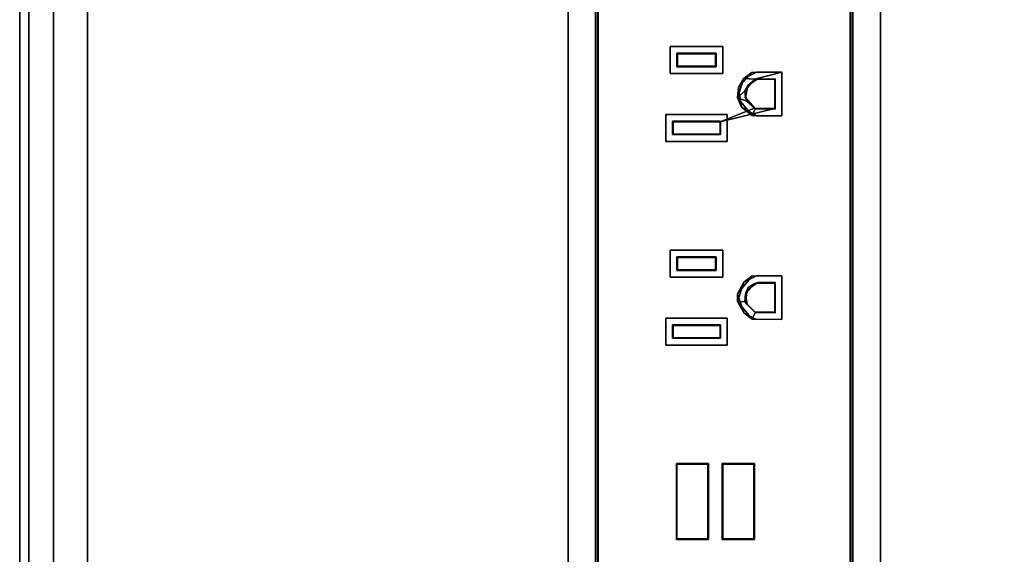
# Model space of a CAD drawing. Extents: x -168 to 183, y -35 to 174.
# Drawn here: x -118 to -111, y 25 to 29 of the extents above; entities that cross this region are included whole.
import ezdxf

# ---------------------------------------------------------------- set-up
doc = ezdxf.new("R2010")
doc.units = 0
doc.header["$LTSCALE"] = 96
doc.header["$MEASUREMENT"] = 0
for name, color, linetype in [('AFUCH-3-ELPL-FXSL', 7, 'Continuous'), ('AFUCH-3-RVBK-FXOB', 7, 'Continuous'), ('AFUCH-3-STLT', 7, 'Continuous'), ('AFUCH-3-TPLM-TV', 7, 'Continuous'), ('AFUCH-P', 7, 'Continuous'), ('MAIN_FURN', 7, 'Continuous')]:
    doc.layers.add(name, color=color, linetype=linetype)

# ---------------------------------------------------------------- blocks, each defined once
blk = doc.blocks.new('3000OA1229TMGGE3')
at = {"layer": 'AFUCH-3-ELPL-FXSL', "color": 47, "linetype": 'Continuous'}
for points, invisible_edges in [([(3.244, -4.2398, 17.6047), (2.679, -4.0375, 17.6047), (9.322, -4.0375, 17.6047)], 13), ([(2.679, -4.0375, 17.6047), (9.322, -4.0375, 17.5001), (9.322, -4.0375, 17.6047)], 1), ([(2.679, -4.0375, 17.6047), (2.679, -4.0375, 17.5001), (9.322, -4.0375, 17.5001)], 12), ([(8.757, -4.2398, 17.5001), (2.679, -4.0375, 17.5001), (3.244, -4.2398, 17.5001)], 3), ([(8.757, -4.2398, 17.5001), (9.322, -4.0375, 17.5001), (2.679, -4.0375, 17.5001)], 13), ([(3.244, -4.2398, 17.6047), (9.322, -4.0375, 17.6047), (8.757, -4.2398, 17.6047)], 3), ([(8.757, -4.2398, 17.5001), (3.244, -4.2398, 17.6047), (8.757, -4.2398, 17.6047)], 1), ([(8.757, -4.2398, 17.5001), (3.244, -4.2398, 17.5001), (3.244, -4.2398, 17.6047)], 12), ([(3.2531, -4.2553, 17.5222), (4.2265, -4.8396, 17.5222), (4.7765, -4.8396, 17.5222), (5.6636, -4.2553, 17.5222)], 5), ([(4.2265, -4.8396, 17.5222), (3.2531, -4.2553, 17.5222), (3.2531, -6.12, 17.5222), (4.2265, -5.0676, 17.5222)], 5), ([(5.6636, -4.2553, 17.5222), (5.217, -4.2596, 17.6047), (3.2574, -4.2596, 17.6047), (3.2531, -4.2553, 17.5222)], 1), ([(4.2222, -4.8353, 17.6047), (3.2574, -5.2051, 17.6047), (3.2574, -4.2596, 17.6047), (5.217, -4.2596, 17.6047)], 9), ([(3.2698, -4.2541, 15.0533), (8.7479, -4.2553, 17.5222), (3.2698, -4.2541, 17.5222)], 1), ([(3.2698, -4.2541, 15.0533), (8.756, -4.2541, 15.0533), (8.7479, -4.2553, 17.5222)], 12), ([(3.2698, -6.134, 17.5222), (3.2698, -4.2541, 17.5222), (8.7479, -4.2553, 17.5222)], 12), ([(3.2698, -4.2541, 15.0533), (8.756, -6.134, 15.0533), (8.756, -4.2541, 15.0533)], 1), ([(3.2698, -4.2541, 15.0533), (3.2698, -6.134, 15.0533), (8.756, -6.134, 15.0533)], 12), ([(3.2698, -6.134, 17.5222), (8.7479, -4.2553, 17.5222), (8.756, -6.134, 17.5222)], 1), ([(4.7808, -4.8353, 17.6047), (4.2222, -4.8353, 17.6047), (5.217, -4.2596, 17.6047)], 14), ([(5.7069, -4.8105, 17.5222), (5.6636, -4.2553, 17.5222), (4.7765, -4.8396, 17.5222), (4.7765, -5.0676, 17.5222)], 11), ([(5.6531, -5.2105, 17.6047), (4.7808, -5.0719, 17.6047), (5.217, -4.2596, 17.6047), (5.6531, -4.7567, 17.6047)], 7), ([(4.7808, -5.0719, 17.6047), (4.7808, -4.8353, 17.6047), (5.217, -4.2596, 17.6047)], 14), ([(5.6636, -4.2553, 17.5222), (8.7479, -4.2553, 17.5222), (6.1302, -4.2596, 17.6047), (5.217, -4.2596, 17.6047)], 10), ([(5.6531, -4.7567, 17.6047), (5.217, -4.2596, 17.6047), (6.1302, -4.2596, 17.6047), (5.8519, -4.7567, 17.6047)], 5), ([(7.2069, -4.8105, 17.5222), (5.6636, -4.2553, 17.5222), (5.7069, -4.8105, 17.5222), (5.7981, -4.8105, 17.5222)], 11), ([(8.7479, -4.2553, 17.5222), (5.6636, -4.2553, 17.5222), (7.2069, -4.8105, 17.5222), (7.2981, -4.8105, 17.5222)], 10), ([(5.8519, -4.7567, 17.6047), (6.1302, -4.2596, 17.6047), (6.1531, -5.178, 17.6047), (5.8519, -5.2105, 17.6047)], 7), ([(8.7479, -4.2553, 17.5222), (8.7436, -4.2596, 17.6047), (6.1302, -4.2596, 17.6047)], 12), ([(6.3519, -4.7892, 17.6047), (6.1531, -4.7892, 17.6047), (6.1302, -4.2596, 17.6047), (7.1531, -4.7567, 17.6047)], 14), ([(7.1531, -4.7567, 17.6047), (6.1302, -4.2596, 17.6047), (8.7436, -4.2596, 17.6047), (7.3519, -4.7567, 17.6047)], 5), ([(6.1302, -4.2596, 17.6047), (6.1531, -4.7892, 17.6047), (6.1531, -5.178, 17.6047)], 13), ([(7.7981, -4.843, 17.5222), (8.7479, -4.2553, 17.5222), (7.2981, -4.8105, 17.5222), (7.7069, -4.843, 17.5222)], 7), ([(7.3519, -4.7567, 17.6047), (8.7436, -4.2596, 17.6047), (7.8519, -4.7892, 17.6047), (7.6531, -4.7892, 17.6047)], 11), ([(7.7981, -5.1243, 17.5222), (8.7479, -6.12, 17.5222), (8.7479, -4.2553, 17.5222), (7.7981, -4.843, 17.5222)], 5), ([(7.8519, -5.178, 17.6047), (7.8519, -4.7892, 17.6047), (8.7436, -4.2596, 17.6047), (8.7436, -5.3669, 17.6047)], 10), ([(5.7031, -5.1606, 17.6547), (5.6531, -5.2105, 17.6547), (5.6531, -4.7567, 17.6547), (5.7031, -4.8067, 17.6547)], 5), ([(5.7031, -4.8067, 17.6547), (5.6531, -4.7567, 17.6547), (5.8519, -4.7567, 17.6547), (5.8019, -4.8067, 17.6547)], 5), ([(5.8019, -4.8067, 17.6547), (5.8519, -4.7567, 17.6547), (5.8519, -5.2105, 17.6547), (5.8019, -5.1606, 17.6547)], 5), ([(6.3519, -4.7892, 17.6047), (7.1531, -4.7567, 17.6047), (7.1531, -5.2105, 17.6047), (6.3519, -5.178, 17.6047)], 5), ([(7.2031, -5.1606, 17.6547), (7.1531, -5.2105, 17.6547), (7.1531, -4.7567, 17.6547), (7.2031, -4.8067, 17.6547)], 5), ([(7.2031, -4.8067, 17.6547), (7.1531, -4.7567, 17.6547), (7.3519, -4.7567, 17.6547), (7.3019, -4.8067, 17.6547)], 5), ([(7.3019, -4.8067, 17.6547), (7.3519, -4.7567, 17.6547), (7.3519, -5.2105, 17.6547), (7.3019, -5.1606, 17.6547)], 5), ([(7.6531, -4.7892, 17.6047), (7.6531, -5.178, 17.6047), (7.3519, -5.2105, 17.6047), (7.3519, -4.7567, 17.6047)], 10), ([(4.2222, -5.0719, 17.6047), (3.2574, -5.2051, 17.6047), (4.2222, -4.8353, 17.6047)], 3), ([(4.7765, -5.0676, 17.5222), (4.7765, -5.1776, 17.5222), (5.7069, -5.1568, 17.5222), (5.7069, -4.8105, 17.5222)], 11), ([(6.2069, -4.843, 17.5222), (5.7981, -4.8105, 17.5222), (5.7981, -5.1568, 17.5222), (6.2069, -5.1243, 17.5222)], 5), ([(6.2981, -4.843, 17.5222), (7.2069, -4.8105, 17.5222), (5.7981, -4.8105, 17.5222), (6.2069, -4.843, 17.5222)], 7), ([(6.2031, -4.8392, 17.6547), (6.1531, -4.7892, 17.6547), (6.3519, -4.7892, 17.6547), (6.3019, -4.8392, 17.6547)], 5), ([(6.2031, -5.1281, 17.6547), (6.1531, -5.178, 17.6547), (6.1531, -4.7892, 17.6547), (6.2031, -4.8392, 17.6547)], 5), ([(7.2069, -4.8105, 17.5222), (6.2981, -5.1243, 17.5222), (6.604, -6.12, 17.5222), (7.2069, -5.1568, 17.5222)], 7), ([(6.2981, -5.1243, 17.5222), (7.2069, -4.8105, 17.5222), (6.2981, -4.843, 17.5222)], 3), ([(6.3019, -4.8392, 17.6547), (6.3519, -4.7892, 17.6547), (6.3519, -5.178, 17.6547), (6.3019, -5.1281, 17.6547)], 5), ([(7.7069, -5.1243, 17.5222), (7.7069, -4.843, 17.5222), (7.2981, -4.8105, 17.5222), (7.2981, -5.1568, 17.5222)], 10), ([(7.7031, -4.8392, 17.6547), (7.6531, -4.7892, 17.6547), (7.8519, -4.7892, 17.6547), (7.8019, -4.8392, 17.6547)], 5), ([(7.7031, -5.1281, 17.6547), (7.6531, -5.178, 17.6547), (7.6531, -4.7892, 17.6547), (7.7031, -4.8392, 17.6547)], 5), ([(7.8019, -4.8392, 17.6547), (7.8519, -4.7892, 17.6547), (7.8519, -5.178, 17.6547), (7.8019, -5.1281, 17.6547)], 5), ([(4.2265, -5.1776, 17.5222), (4.2265, -5.0676, 17.5222), (3.2531, -6.12, 17.5222), (4.2265, -5.4056, 17.5222)], 7), ([(4.7808, -5.0719, 17.6047), (4.2222, -5.1733, 17.6047), (3.2574, -5.2051, 17.6047), (4.2222, -5.0719, 17.6047)], 7), ([(4.7808, -5.1733, 17.6047), (4.2222, -5.1733, 17.6047), (4.7808, -5.0719, 17.6047)], 14), ([(4.7765, -5.1776, 17.5222), (4.7765, -5.0676, 17.5222), (4.2265, -5.0676, 17.5222), (4.2265, -5.1776, 17.5222)], 5), ([(5.6531, -5.2105, 17.6047), (4.7808, -5.1733, 17.6047), (4.7808, -5.0719, 17.6047)], 15), ([(5.7981, -5.1568, 17.5222), (5.9667, -5.348, 17.5222), (6.0576, -5.3548, 17.5222), (6.2069, -5.1243, 17.5222)], 13), ([(6.0576, -5.3548, 17.5222), (6.1094, -5.4269, 17.5221), (6.2069, -5.1243, 17.5222)], 14), ([(6.1094, -5.4269, 17.5221), (6.1101, -5.5593, 17.5222), (6.2069, -5.1243, 17.5222)], 14), ([(6.2069, -5.1243, 17.5222), (6.1101, -5.5593, 17.5222), (6.604, -6.12, 17.5222), (6.2981, -5.1243, 17.5222)], 7), ([(6.3019, -5.1281, 17.6547), (6.3519, -5.178, 17.6547), (6.1531, -5.178, 17.6547), (6.2031, -5.1281, 17.6547)], 5), ([(7.7069, -5.1243, 17.5222), (7.2981, -5.1568, 17.5222), (7.4795, -5.3426, 17.5222), (7.5674, -5.3633, 17.5222)], 11), ([(7.7069, -5.1243, 17.5222), (7.5674, -5.3633, 17.5222), (7.6094, -5.4269, 17.5221)], 13), ([(7.6101, -5.5593, 17.5222), (7.7069, -5.1243, 17.5222), (7.6094, -5.4269, 17.5221)], 3), ([(7.7069, -5.1243, 17.5222), (7.6101, -5.5593, 17.5222), (8.7479, -6.12, 17.5222), (7.7981, -5.1243, 17.5222)], 7), ([(7.8019, -5.1281, 17.6547), (7.8519, -5.178, 17.6547), (7.6531, -5.178, 17.6547), (7.7031, -5.1281, 17.6547)], 5), ([(3.2574, -5.2051, 17.6047), (4.2222, -5.1733, 17.6047), (4.2222, -5.4099, 17.6047)], 13), ([(3.2574, -5.2051, 17.6047), (4.2222, -5.4099, 17.6047), (6.3432, -6.1156, 17.6047), (3.2574, -6.1156, 17.6047)], 3), ([(4.7765, -5.1776, 17.5222), (5.5441, -6.12, 17.5222), (5.7981, -5.1568, 17.5222), (5.7069, -5.1568, 17.5222)], 11), ([(4.7765, -5.4056, 17.5222), (5.5441, -6.12, 17.5222), (4.7765, -5.1776, 17.5222)], 3), ([(5.8433, -5.4202, 17.6047), (5.8411, -5.613, 17.6047), (4.7808, -5.1733, 17.6047), (5.6531, -5.2105, 17.6047)], 14), ([(5.8411, -5.613, 17.6047), (4.7808, -5.4099, 17.6047), (4.7808, -5.1733, 17.6047)], 13), ([(5.7981, -5.1568, 17.5222), (5.5441, -6.12, 17.5222), (5.8949, -5.5593, 17.5222), (5.8976, -5.4114, 17.5218)], 11), ([(5.8019, -5.1606, 17.6547), (5.8519, -5.2105, 17.6547), (5.6531, -5.2105, 17.6547), (5.7031, -5.1606, 17.6547)], 5), ([(5.6531, -5.2105, 17.6047), (5.8519, -5.2105, 17.6047), (5.8895, -5.3315, 17.6047), (5.8433, -5.4202, 17.6047)], 10), ([(5.7981, -5.1568, 17.5222), (5.8976, -5.4114, 17.5218), (5.9667, -5.348, 17.5222)], 13), ([(6.3519, -5.178, 17.6047), (6.0302, -5.2859, 17.6047), (5.8895, -5.3315, 17.6047), (5.8519, -5.2105, 17.6047)], 13), ([(5.8519, -5.2105, 17.6047), (6.1531, -5.178, 17.6047), (6.3519, -5.178, 17.6047)], 13), ([(6.1601, -5.3918, 17.6045), (6.0302, -5.2859, 17.6047), (6.3519, -5.178, 17.6047)], 14), ([(7.2471, -6.1156, 17.6047), (6.3432, -6.1156, 17.6047), (6.1601, -5.3918, 17.6045), (6.3519, -5.178, 17.6047)], 14), ([(7.3417, -5.4256, 17.6047), (7.3416, -5.613, 17.6047), (7.2471, -6.1156, 17.6047), (6.3519, -5.178, 17.6047)], 14), ([(6.3519, -5.178, 17.6047), (7.2471, -5.2504, 17.6047), (7.4049, -5.3149, 17.6047), (7.3417, -5.4256, 17.6047)], 11), ([(6.3519, -5.178, 17.6047), (7.1531, -5.2105, 17.6047), (7.2471, -5.2504, 17.6047)], 15), ([(7.2069, -5.1568, 17.5222), (6.604, -6.12, 17.5222), (7.3949, -5.5593, 17.5222), (7.2981, -5.1568, 17.5222)], 3), ([(7.3019, -5.1606, 17.6547), (7.3519, -5.2105, 17.6547), (7.1531, -5.2105, 17.6547), (7.2031, -5.1606, 17.6547)], 5), ([(7.1531, -5.2105, 17.6047), (7.3519, -5.2105, 17.6047), (7.2471, -5.2504, 17.6047)], 14), ([(7.3519, -5.2105, 17.6047), (8.7436, -5.3669, 17.6047), (7.55, -5.2937, 17.6047), (7.2471, -5.2504, 17.6047)], 15), ([(7.3976, -5.4114, 17.5218), (7.4795, -5.3426, 17.5222), (7.2981, -5.1568, 17.5222)], 2), ([(7.8519, -5.178, 17.6047), (8.7436, -5.3669, 17.6047), (7.3519, -5.2105, 17.6047), (7.6531, -5.178, 17.6047)], 7), ([(5.9748, -5.2859, 17.6546), (6.1155, -5.3315, 17.6547), (6.0761, -5.3628, 17.6547), (5.9712, -5.3406, 17.6547)], 2), ([(7.2471, -5.2504, 17.6047), (7.55, -5.2937, 17.6047), (7.4049, -5.3149, 17.6047)], 13), ([(6.1634, -5.4258, 17.6545), (6.1135, -5.4345, 17.6548), (6.0761, -5.3628, 17.6547), (6.1155, -5.3315, 17.6547)], 5), ([(8.7436, -5.3669, 17.6047), (7.6598, -5.3914, 17.6047), (7.55, -5.2937, 17.6047)], 13), ([(4.2265, -5.4056, 17.5222), (3.2531, -6.12, 17.5222), (5.5441, -6.12, 17.5222), (4.7765, -5.4056, 17.5222)], 5), ([(6.3432, -6.1156, 17.6047), (4.2222, -5.4099, 17.6047), (4.7808, -5.4099, 17.6047), (5.8411, -5.613, 17.6047)], 13), ([(5.8441, -5.3931, 17.6538), (5.8927, -5.4146, 17.655), (5.8911, -5.5631, 17.6547), (5.8411, -5.613, 17.6547)], 4), ([(6.1639, -5.613, 17.6547), (6.1139, -5.5631, 17.6547), (6.1135, -5.4345, 17.6548), (6.1634, -5.4258, 17.6545)], 5), ([(6.1639, -5.613, 17.6047), (6.1601, -5.3918, 17.6045), (6.3432, -6.1156, 17.6047)], 14), ([(7.3444, -5.3928, 17.6538), (7.3927, -5.4146, 17.655), (7.3911, -5.5631, 17.6547), (7.3413, -5.6129, 17.6546)], 4), ([(7.6637, -5.6129, 17.6546), (7.6139, -5.5631, 17.6547), (7.6111, -5.41, 17.6552)], 1), ([(7.6637, -5.613, 17.6047), (7.6598, -5.3914, 17.6047), (8.7436, -5.3669, 17.6047), (8.7436, -6.1156, 17.6047)], 10), ([(5.5441, -6.12, 17.5222), (6.604, -6.12, 17.5222), (6.1101, -5.5593, 17.5222), (5.8949, -5.5593, 17.5222)], 10), ([(5.8411, -5.613, 17.6547), (5.8911, -5.5631, 17.6547), (6.1139, -5.5631, 17.6547), (6.1639, -5.613, 17.6547)], 5), ([(8.7479, -6.12, 17.5222), (7.6101, -5.5593, 17.5222), (7.3949, -5.5593, 17.5222), (6.604, -6.12, 17.5222)], 5), ([(7.6139, -5.5631, 17.6547), (7.6637, -5.6129, 17.6546), (7.3413, -5.6129, 17.6546), (7.3911, -5.5631, 17.6547)], 5), ([(5.8411, -5.613, 17.6047), (6.1639, -5.613, 17.6047), (6.3432, -6.1156, 17.6047)], 14), ([(7.2471, -6.1156, 17.6047), (7.3416, -5.613, 17.6047), (7.6637, -5.613, 17.6047), (8.7436, -6.1156, 17.6047)], 5), ([(8.757, -6.1354, 17.6047), (2.679, -6.3377, 17.6047), (3.244, -6.1354, 17.6047)], 3), ([(8.757, -6.1354, 17.6047), (9.322, -6.3377, 17.6047), (2.679, -6.3377, 17.6047)], 13), ([(3.244, -6.1354, 17.5001), (2.679, -6.3377, 17.5001), (9.322, -6.3377, 17.5001)], 13), ([(3.244, -6.1354, 17.5001), (8.757, -6.1354, 17.6047), (3.244, -6.1354, 17.6047)], 1), ([(3.244, -6.1354, 17.5001), (8.757, -6.1354, 17.5001), (8.757, -6.1354, 17.6047)], 12), ([(3.244, -6.1354, 17.5001), (9.322, -6.3377, 17.5001), (8.757, -6.1354, 17.5001)], 3), ([(6.3432, -6.1156, 17.6047), (5.5441, -6.12, 17.5222), (3.2531, -6.12, 17.5222), (3.2574, -6.1156, 17.6047)], 1), ([(8.756, -6.134, 15.0533), (3.2698, -6.134, 17.5222), (8.756, -6.134, 17.5222)], 1), ([(8.756, -6.134, 15.0533), (3.2698, -6.134, 15.0533), (3.2698, -6.134, 17.5222)], 12), ([(6.604, -6.12, 17.5222), (5.5441, -6.12, 17.5222), (6.3432, -6.1156, 17.6047), (7.2471, -6.1156, 17.6047)], 10), ([(8.7479, -6.12, 17.5222), (6.604, -6.12, 17.5222), (7.2471, -6.1156, 17.6047), (8.7436, -6.1156, 17.6047)], 2), ([(2.679, -6.3377, 17.5001), (9.322, -6.3377, 17.6047), (9.322, -6.3377, 17.5001)], 1), ([(2.679, -6.3377, 17.5001), (2.679, -6.3377, 17.6047), (9.322, -6.3377, 17.6047)], 12)]:
    blk.add_3dface(points, dxfattribs=dict(at, invisible_edges=invisible_edges))
for points in [[(5.6531, -5.2105, 17.6547), (5.6531, -5.2105, 17.6047), (5.6531, -4.7567, 17.6047), (5.6531, -4.7567, 17.6547)], [(5.8519, -4.7567, 17.6547), (5.6531, -4.7567, 17.6547), (5.6531, -4.7567, 17.6047), (5.8519, -4.7567, 17.6047)], [(5.8519, -4.7567, 17.6547), (5.8519, -4.7567, 17.6047), (5.8519, -5.2105, 17.6047), (5.8519, -5.2105, 17.6547)], [(7.1531, -4.7567, 17.6547), (7.1531, -4.7567, 17.6047), (7.3519, -4.7567, 17.6047), (7.3519, -4.7567, 17.6547)], [(7.1531, -4.7567, 17.6547), (7.1531, -5.2105, 17.6547), (7.1531, -5.2105, 17.6047), (7.1531, -4.7567, 17.6047)], [(7.3519, -4.7567, 17.6547), (7.3519, -4.7567, 17.6047), (7.3519, -5.2105, 17.6047), (7.3519, -5.2105, 17.6547)], [(4.2265, -5.0676, 17.5222), (4.2222, -5.0719, 17.6047), (4.2222, -4.8353, 17.6047), (4.2265, -4.8396, 17.5222)], [(4.2222, -4.8353, 17.6047), (4.7808, -4.8353, 17.6047), (4.7765, -4.8396, 17.5222), (4.2265, -4.8396, 17.5222)], [(4.7765, -5.0676, 17.5222), (4.7765, -4.8396, 17.5222), (4.7808, -4.8353, 17.6047), (4.7808, -5.0719, 17.6047)], [(5.8019, -4.8067, 17.6547), (5.7981, -4.8105, 17.5822), (5.7069, -4.8105, 17.5822), (5.7031, -4.8067, 17.6547)], [(5.7031, -4.8067, 17.6547), (5.7069, -4.8105, 17.5822), (5.7069, -5.1568, 17.5822), (5.7031, -5.1606, 17.6547)], [(5.7981, -4.8105, 17.5822), (5.7981, -4.8105, 17.5222), (5.7069, -4.8105, 17.5222), (5.7069, -4.8105, 17.5822)], [(5.7069, -4.8105, 17.5822), (5.7069, -4.8105, 17.5222), (5.7069, -5.1568, 17.5222), (5.7069, -5.1568, 17.5822)], [(5.8019, -5.1606, 17.6547), (5.7981, -5.1568, 17.5822), (5.7981, -4.8105, 17.5822), (5.8019, -4.8067, 17.6547)], [(5.7981, -5.1568, 17.5822), (5.7981, -5.1568, 17.5222), (5.7981, -4.8105, 17.5222), (5.7981, -4.8105, 17.5822)], [(6.1531, -5.178, 17.6547), (6.1531, -5.178, 17.6047), (6.1531, -4.7892, 17.6047), (6.1531, -4.7892, 17.6547)], [(6.3519, -4.7892, 17.6047), (6.3519, -4.7892, 17.6547), (6.1531, -4.7892, 17.6547), (6.1531, -4.7892, 17.6047)], [(6.3019, -4.8392, 17.6547), (6.2981, -4.843, 17.5822), (6.2069, -4.843, 17.5822), (6.2031, -4.8392, 17.6547)], [(6.2031, -4.8392, 17.6547), (6.2069, -4.843, 17.5822), (6.2069, -5.1243, 17.5822), (6.2031, -5.1281, 17.6547)], [(6.2069, -4.843, 17.5822), (6.2069, -4.843, 17.5222), (6.2069, -5.1243, 17.5222), (6.2069, -5.1243, 17.5822)], [(6.2981, -4.843, 17.5822), (6.2981, -4.843, 17.5222), (6.2069, -4.843, 17.5222), (6.2069, -4.843, 17.5822)], [(6.3019, -5.1281, 17.6547), (6.2981, -5.1243, 17.5822), (6.2981, -4.843, 17.5822), (6.3019, -4.8392, 17.6547)], [(6.2981, -5.1243, 17.5822), (6.2981, -5.1243, 17.5222), (6.2981, -4.843, 17.5222), (6.2981, -4.843, 17.5822)], [(6.3519, -5.178, 17.6047), (6.3519, -5.178, 17.6547), (6.3519, -4.7892, 17.6547), (6.3519, -4.7892, 17.6047)], [(7.3019, -4.8067, 17.6547), (7.2981, -4.8105, 17.5822), (7.2069, -4.8105, 17.5822), (7.2031, -4.8067, 17.6547)], [(7.2031, -4.8067, 17.6547), (7.2069, -4.8105, 17.5822), (7.2069, -5.1568, 17.5822), (7.2031, -5.1606, 17.6547)], [(7.2981, -4.8105, 17.5822), (7.2981, -4.8105, 17.5222), (7.2069, -4.8105, 17.5222), (7.2069, -4.8105, 17.5822)], [(7.2069, -4.8105, 17.5822), (7.2069, -4.8105, 17.5222), (7.2069, -5.1568, 17.5222), (7.2069, -5.1568, 17.5822)], [(7.3019, -5.1606, 17.6547), (7.2981, -5.1568, 17.5822), (7.2981, -4.8105, 17.5822), (7.3019, -4.8067, 17.6547)], [(7.2981, -5.1568, 17.5222), (7.2981, -4.8105, 17.5222), (7.2981, -4.8105, 17.5822), (7.2981, -5.1568, 17.5822)], [(7.6531, -5.178, 17.6547), (7.6531, -5.178, 17.6047), (7.6531, -4.7892, 17.6047), (7.6531, -4.7892, 17.6547)], [(7.6531, -4.7892, 17.6547), (7.6531, -4.7892, 17.6047), (7.8519, -4.7892, 17.6047), (7.8519, -4.7892, 17.6547)], [(7.7031, -4.8392, 17.6547), (7.7069, -4.843, 17.5822), (7.7069, -5.1243, 17.5822), (7.7031, -5.1281, 17.6547)], [(7.8019, -4.8392, 17.6547), (7.7981, -4.843, 17.5822), (7.7069, -4.843, 17.5822), (7.7031, -4.8392, 17.6547)], [(7.7069, -4.843, 17.5822), (7.7069, -4.843, 17.5222), (7.7069, -5.1243, 17.5222), (7.7069, -5.1243, 17.5822)], [(7.7981, -4.843, 17.5822), (7.7981, -4.843, 17.5222), (7.7069, -4.843, 17.5222), (7.7069, -4.843, 17.5822)], [(7.8019, -5.1281, 17.6547), (7.7981, -5.1243, 17.5822), (7.7981, -4.843, 17.5822), (7.8019, -4.8392, 17.6547)], [(7.7981, -5.1243, 17.5822), (7.7981, -5.1243, 17.5222), (7.7981, -4.843, 17.5222), (7.7981, -4.843, 17.5822)], [(7.8519, -5.178, 17.6047), (7.8519, -5.178, 17.6547), (7.8519, -4.7892, 17.6547), (7.8519, -4.7892, 17.6047)], [(4.7808, -5.0719, 17.6047), (4.2222, -5.0719, 17.6047), (4.2265, -5.0676, 17.5222), (4.7765, -5.0676, 17.5222)], [(6.2031, -5.1281, 17.6547), (6.2069, -5.1243, 17.5822), (6.2981, -5.1243, 17.5822), (6.3019, -5.1281, 17.6547)], [(6.2069, -5.1243, 17.5822), (6.2069, -5.1243, 17.5222), (6.2981, -5.1243, 17.5222), (6.2981, -5.1243, 17.5822)], [(7.7031, -5.1281, 17.6547), (7.7069, -5.1243, 17.5822), (7.7981, -5.1243, 17.5822), (7.8019, -5.1281, 17.6547)], [(7.7069, -5.1243, 17.5822), (7.7069, -5.1243, 17.5222), (7.7981, -5.1243, 17.5222), (7.7981, -5.1243, 17.5822)], [(4.2222, -5.1733, 17.6047), (4.7808, -5.1733, 17.6047), (4.7765, -5.1776, 17.5222), (4.2265, -5.1776, 17.5222)], [(4.2222, -5.4099, 17.6047), (4.2222, -5.1733, 17.6047), (4.2265, -5.1776, 17.5222), (4.2265, -5.4056, 17.5222)], [(4.7808, -5.1733, 17.6047), (4.7808, -5.4099, 17.6047), (4.7765, -5.4056, 17.5222), (4.7765, -5.1776, 17.5222)], [(5.6531, -5.2105, 17.6547), (5.8519, -5.2105, 17.6547), (5.8519, -5.2105, 17.6047), (5.6531, -5.2105, 17.6047)], [(5.7031, -5.1606, 17.6547), (5.7069, -5.1568, 17.5822), (5.7981, -5.1568, 17.5822), (5.8019, -5.1606, 17.6547)], [(5.7069, -5.1568, 17.5822), (5.7069, -5.1568, 17.5222), (5.7981, -5.1568, 17.5222), (5.7981, -5.1568, 17.5822)], [(6.3519, -5.178, 17.6547), (6.3519, -5.178, 17.6047), (6.1531, -5.178, 17.6047), (6.1531, -5.178, 17.6547)], [(7.3519, -5.2105, 17.6047), (7.1531, -5.2105, 17.6047), (7.1531, -5.2105, 17.6547), (7.3519, -5.2105, 17.6547)], [(7.2031, -5.1606, 17.6547), (7.2069, -5.1568, 17.5822), (7.2981, -5.1568, 17.5822), (7.3019, -5.1606, 17.6547)], [(7.2069, -5.1568, 17.5822), (7.2069, -5.1568, 17.5222), (7.2981, -5.1568, 17.5222), (7.2981, -5.1568, 17.5822)], [(7.3949, -5.5593, 17.5222), (7.3976, -5.4114, 17.5218), (7.2981, -5.1568, 17.5222)], [(7.8519, -5.178, 17.6547), (7.8519, -5.178, 17.6047), (7.6531, -5.178, 17.6047), (7.6531, -5.178, 17.6547)], [(5.9748, -5.2859, 17.6546), (5.9712, -5.3406, 17.6547), (5.8927, -5.4146, 17.655), (5.8441, -5.3931, 17.6538)], [(5.8441, -5.3931, 17.6538), (5.8895, -5.3315, 17.6047), (5.9748, -5.2859, 17.6546)], [(5.9748, -5.2859, 17.6546), (5.8895, -5.3315, 17.6047), (6.0302, -5.2859, 17.6047)], [(5.9748, -5.2859, 17.6546), (6.0302, -5.2859, 17.6047), (6.1155, -5.3315, 17.6547)], [(6.1155, -5.3315, 17.6547), (6.0302, -5.2859, 17.6047), (6.1601, -5.3918, 17.6045)], [(7.4748, -5.2859, 17.6546), (7.4483, -5.3534, 17.6547), (7.3927, -5.4146, 17.655), (7.3444, -5.3928, 17.6538)], [(7.3444, -5.3928, 17.6538), (7.4049, -5.3149, 17.6047), (7.4748, -5.2859, 17.6546)], [(7.4748, -5.2859, 17.6546), (7.4049, -5.3149, 17.6047), (7.55, -5.2937, 17.6047)], [(7.4748, -5.2859, 17.6546), (7.5264, -5.3388, 17.6547), (7.4483, -5.3534, 17.6547)], [(7.6155, -5.3315, 17.6547), (7.6111, -5.41, 17.6552), (7.5264, -5.3388, 17.6547), (7.4748, -5.2859, 17.6546)], [(7.4748, -5.2859, 17.6546), (7.55, -5.2937, 17.6047), (7.6155, -5.3315, 17.6547)], [(5.8441, -5.3931, 17.6538), (5.8433, -5.4202, 17.6047), (5.8895, -5.3315, 17.6047)], [(5.8976, -5.4123, 17.5823), (5.8927, -5.4146, 17.655), (5.9712, -5.3406, 17.6547)], [(5.8976, -5.4114, 17.5218), (5.8976, -5.4123, 17.5823), (5.9712, -5.3406, 17.6547), (5.9523, -5.3555, 17.5822)], [(5.8976, -5.4114, 17.5218), (5.9523, -5.3555, 17.5822), (5.9667, -5.348, 17.5222)], [(5.9523, -5.3555, 17.5822), (5.9712, -5.3406, 17.6547), (6.0296, -5.3435, 17.5821)], [(5.9667, -5.348, 17.5222), (5.9523, -5.3555, 17.5822), (6.0296, -5.3435, 17.5821)], [(5.9667, -5.348, 17.5222), (6.0296, -5.3435, 17.5821), (6.0576, -5.3548, 17.5222)], [(6.0296, -5.3435, 17.5821), (5.9712, -5.3406, 17.6547), (6.0761, -5.3628, 17.6547)], [(6.0296, -5.3435, 17.5821), (6.0761, -5.3628, 17.6547), (6.1076, -5.4129, 17.5822)], [(6.0576, -5.3548, 17.5222), (6.0296, -5.3435, 17.5821), (6.1076, -5.4129, 17.5822)], [(6.0576, -5.3548, 17.5222), (6.1076, -5.4129, 17.5822), (6.1094, -5.4269, 17.5221)], [(6.1076, -5.4129, 17.5822), (6.0761, -5.3628, 17.6547), (6.1135, -5.4345, 17.6548)], [(6.1155, -5.3315, 17.6547), (6.1601, -5.3918, 17.6045), (6.1634, -5.4258, 17.6545)], [(7.3444, -5.3928, 17.6538), (7.3417, -5.4256, 17.6047), (7.4049, -5.3149, 17.6047)], [(7.3976, -5.4123, 17.5823), (7.3927, -5.4146, 17.655), (7.4483, -5.3534, 17.6547)], [(7.3976, -5.4114, 17.5218), (7.3976, -5.4123, 17.5823), (7.4762, -5.3433, 17.5821), (7.4795, -5.3426, 17.5222)], [(7.3976, -5.4123, 17.5823), (7.4483, -5.3534, 17.6547), (7.4762, -5.3433, 17.5821)], [(7.4762, -5.3433, 17.5821), (7.4483, -5.3534, 17.6547), (7.5264, -5.3388, 17.6547)], [(7.4762, -5.3433, 17.5821), (7.5264, -5.3388, 17.6547), (7.5651, -5.3616, 17.5822)], [(7.4795, -5.3426, 17.5222), (7.4762, -5.3433, 17.5821), (7.5651, -5.3616, 17.5822), (7.5674, -5.3633, 17.5222)], [(7.5651, -5.3616, 17.5822), (7.5264, -5.3388, 17.6547), (7.6111, -5.41, 17.6552)], [(7.6155, -5.3315, 17.6547), (7.55, -5.2937, 17.6047), (7.6598, -5.3914, 17.6047)], [(7.5674, -5.3633, 17.5222), (7.5651, -5.3616, 17.5822), (7.6089, -5.4245, 17.5822), (7.6094, -5.4269, 17.5221)], [(7.5651, -5.3616, 17.5822), (7.6111, -5.41, 17.6552), (7.6089, -5.4245, 17.5822)], [(7.6634, -5.4257, 17.6545), (7.6637, -5.6129, 17.6546), (7.6111, -5.41, 17.6552), (7.6155, -5.3315, 17.6547)], [(7.6155, -5.3315, 17.6547), (7.6598, -5.3914, 17.6047), (7.6634, -5.4257, 17.6545)], [(4.7808, -5.4099, 17.6047), (4.2222, -5.4099, 17.6047), (4.2265, -5.4056, 17.5222), (4.7765, -5.4056, 17.5222)], [(5.8411, -5.613, 17.6047), (5.8433, -5.4202, 17.6047), (5.8441, -5.3931, 17.6538), (5.8411, -5.613, 17.6547)], [(5.8927, -5.4146, 17.655), (5.8976, -5.4123, 17.5823), (5.8949, -5.5593, 17.5822), (5.8911, -5.5631, 17.6547)], [(5.8976, -5.4123, 17.5823), (5.8976, -5.4114, 17.5218), (5.8949, -5.5593, 17.5222), (5.8949, -5.5593, 17.5822)], [(6.1139, -5.5631, 17.6547), (6.1101, -5.5593, 17.5822), (6.1076, -5.4129, 17.5822), (6.1135, -5.4345, 17.6548)], [(6.1101, -5.5593, 17.5822), (6.1101, -5.5593, 17.5222), (6.1094, -5.4269, 17.5221), (6.1076, -5.4129, 17.5822)], [(6.1634, -5.4258, 17.6545), (6.1601, -5.3918, 17.6045), (6.1639, -5.613, 17.6047), (6.1639, -5.613, 17.6547)], [(7.3417, -5.4256, 17.6047), (7.3444, -5.3928, 17.6538), (7.3413, -5.6129, 17.6546), (7.3416, -5.613, 17.6047)], [(7.3927, -5.4146, 17.655), (7.3976, -5.4123, 17.5823), (7.3949, -5.5593, 17.5822), (7.3911, -5.5631, 17.6547)], [(7.3976, -5.4123, 17.5823), (7.3976, -5.4114, 17.5218), (7.3949, -5.5593, 17.5222), (7.3949, -5.5593, 17.5822)], [(7.6139, -5.5631, 17.6547), (7.6101, -5.5593, 17.5822), (7.6089, -5.4245, 17.5822), (7.6111, -5.41, 17.6552)], [(7.6101, -5.5593, 17.5822), (7.6101, -5.5593, 17.5222), (7.6094, -5.4269, 17.5221), (7.6089, -5.4245, 17.5822)], [(7.6634, -5.4257, 17.6545), (7.6598, -5.3914, 17.6047), (7.6637, -5.613, 17.6047), (7.6637, -5.6129, 17.6546)], [(5.8911, -5.5631, 17.6547), (5.8949, -5.5593, 17.5822), (6.1101, -5.5593, 17.5822), (6.1139, -5.5631, 17.6547)], [(5.8949, -5.5593, 17.5822), (5.8949, -5.5593, 17.5222), (6.1101, -5.5593, 17.5222), (6.1101, -5.5593, 17.5822)], [(7.3911, -5.5631, 17.6547), (7.3949, -5.5593, 17.5822), (7.6101, -5.5593, 17.5822), (7.6139, -5.5631, 17.6547)], [(7.3949, -5.5593, 17.5822), (7.3949, -5.5593, 17.5222), (7.6101, -5.5593, 17.5222), (7.6101, -5.5593, 17.5822)], [(5.8411, -5.613, 17.6047), (5.8411, -5.613, 17.6547), (6.1639, -5.613, 17.6547), (6.1639, -5.613, 17.6047)], [(7.6637, -5.6129, 17.6546), (7.6637, -5.613, 17.6047), (7.3416, -5.613, 17.6047), (7.3413, -5.6129, 17.6546)]]:
    blk.add_3dface(points, dxfattribs=at)
at = {"layer": 'AFUCH-3-RVBK-FXOB', "color": 47, "linetype": 'Continuous'}
for points, invisible_edges in [([(3.2698, -6.134, 17.5722), (8.756, -4.2541, 17.5722), (8.756, -6.134, 17.5722)], 1), ([(3.2698, -6.134, 17.5722), (3.2698, -4.2541, 17.5722), (8.756, -4.2541, 17.5722)], 12)]:
    blk.add_3dface(points, dxfattribs=dict(at, invisible_edges=invisible_edges))
at = {"layer": 'AFUCH-3-STLT', "color": 47, "linetype": 'Continuous'}
for points, invisible_edges in [([(0.5, 0, 16.5), (11.5, 0, 16.5), (11.5, -28.7951, 16.5)], 14), ([(0.5, 0, 16.5), (11.5, -28.7951, 16.5), (0.5, -28.7951, 16.5)], 13), ([(0.5, 0, 2), (0.5, -0.067, 1.75), (11.5, -0.067, 1.75)], 12), ([(11.5, 0, 2), (0.5, 0, 2), (11.5, -0.067, 1.75)], 2), ([(0.5, -0.067, 1.75), (0.5, -0.25, 1.567), (11.5, -0.25, 1.567)], 12), ([(11.5, -0.067, 1.75), (0.5, -0.067, 1.75), (11.5, -0.25, 1.567)], 2), ([(11.5, -0.5, 1.5), (0.5, -0.25, 1.567), (0.5, -0.5, 1.5)], 1), ([(11.5, -0.25, 1.567), (0.5, -0.25, 1.567), (11.5, -0.5, 1.5)], 2), ([(0.5, -25.585, 1.5), (11.5, -0.5, 1.5), (0.5, -0.5, 1.5)], 1), ([(11.5, -25.585, 1.5), (11.5, -0.5, 1.5), (0.5, -25.585, 1.5)], 2)]:
    blk.add_3dface(points, dxfattribs=dict(at, invisible_edges=invisible_edges))
at = {"layer": 'AFUCH-3-TPLM-TV', "color": 42, "linetype": 'Continuous'}
for points, invisible_edges in [([(12, 0, 16.5), (0, -29, 16.5), (12, -29, 16.5)], 1), ([(0, 0, 16.5), (0, -29, 16.5), (12, 0, 16.5)], 2), ([(12, -29, 17.5), (0, 0, 17.5), (12, 0, 17.5)], 1), ([(0, -29, 17.5), (0, 0, 17.5), (12, -29, 17.5)], 2)]:
    blk.add_3dface(points, dxfattribs=dict(at, invisible_edges=invisible_edges))
at = {"layer": 'AFUCH-P', "color": 1, "linetype": 'Continuous'}
for p, q in [((9.322, -4.0375), (2.679, -4.0375)), ((8.757, -4.2398), (3.244, -4.2398)), ((8.7479, -4.2553), (3.2531, -4.2553)), ((8.7436, -4.2596), (3.2574, -4.2596)), ((8.756, -4.2541), (3.2698, -4.2541)), ((5.6531, -4.7567), (5.6531, -5.2105)), ((5.8519, -4.7567), (5.6531, -4.7567)), ((5.8519, -4.7567), (5.8519, -5.2105)), ((7.1531, -4.7567), (7.3519, -4.7567)), ((7.1531, -5.2105), (7.1531, -4.7567)), ((7.3519, -4.7567), (7.3519, -5.2105)), ((4.2222, -5.0719), (4.2222, -4.8353)), ((4.2222, -4.8353), (4.2265, -4.8396)), ((4.7808, -4.8353), (4.2222, -4.8353)), ((4.2265, -5.0676), (4.2265, -4.8396)), ((4.2265, -4.8396), (4.7765, -4.8396)), ((4.7808, -4.8353), (4.7765, -4.8396)), ((4.7765, -4.8396), (4.7765, -5.0676)), ((4.7808, -4.8353), (4.7808, -5.0719)), ((5.7069, -4.8105), (5.7031, -4.8067)), ((5.8019, -4.8067), (5.7031, -4.8067)), ((5.7031, -5.1606), (5.7031, -4.8067)), ((5.7981, -4.8105), (5.7069, -4.8105)), ((5.7069, -5.1568), (5.7069, -4.8105)), ((5.8019, -4.8067), (5.7981, -4.8105)), ((5.7981, -5.1568), (5.7981, -4.8105)), ((5.8019, -5.1606), (5.8019, -4.8067)), ((6.1531, -5.178), (6.1531, -4.7892)), ((6.3519, -4.7892), (6.1531, -4.7892)), ((6.2069, -4.843), (6.2031, -4.8392)), ((6.3019, -4.8392), (6.2031, -4.8392)), ((6.2031, -5.1281), (6.2031, -4.8392)), ((6.2069, -5.1243), (6.2069, -4.843)), ((6.2981, -4.843), (6.2069, -4.843)), ((6.3019, -4.8392), (6.2981, -4.843)), ((6.2981, -5.1243), (6.2981, -4.843)), ((6.3019, -5.1281), (6.3019, -4.8392)), ((6.3519, -4.7892), (6.3519, -5.178)), ((7.2069, -4.8105), (7.2031, -4.8067)), ((7.2031, -4.8067), (7.3019, -4.8067)), ((7.2031, -4.8067), (7.2031, -5.1606)), ((7.2069, -4.8105), (7.2981, -4.8105)), ((7.2069, -4.8105), (7.2069, -5.1568)), ((7.2981, -4.8105), (7.3019, -4.8067)), ((7.2981, -4.8105), (7.2981, -5.1568)), ((7.3019, -4.8067), (7.3019, -5.1606)), ((7.6531, -4.7892), (7.6531, -5.178)), ((7.6531, -4.7892), (7.8519, -4.7892)), ((7.7031, -4.8392), (7.7069, -4.843)), ((7.8019, -4.8392), (7.7031, -4.8392)), ((7.7031, -4.8392), (7.7031, -5.1281)), ((7.7069, -4.843), (7.7069, -5.1243)), ((7.7981, -4.843), (7.7069, -4.843)), ((7.7981, -4.843), (7.8019, -4.8392)), ((7.7981, -4.843), (7.7981, -5.1243)), ((7.8019, -4.8392), (7.8019, -5.1281)), ((7.8519, -4.7892), (7.8519, -5.178)), ((4.2222, -5.0719), (4.2265, -5.0676)), ((4.2222, -5.0719), (4.7808, -5.0719)), ((4.2265, -5.0676), (4.7765, -5.0676)), ((4.7808, -5.0719), (4.7765, -5.0676)), ((6.2069, -5.1243), (6.2031, -5.1281)), ((6.3019, -5.1281), (6.2031, -5.1281)), ((6.2981, -5.1243), (6.2069, -5.1243)), ((6.2981, -5.1243), (6.3019, -5.1281)), ((7.7069, -5.1243), (7.7031, -5.1281)), ((7.8019, -5.1281), (7.7031, -5.1281)), ((7.7981, -5.1243), (7.7069, -5.1243)), ((7.7981, -5.1243), (7.8019, -5.1281)), ((4.2222, -5.1733), (4.7808, -5.1733)), ((4.2222, -5.1733), (4.2222, -5.4099)), ((4.2222, -5.1733), (4.2265, -5.1776)), ((4.2265, -5.1776), (4.7765, -5.1776)), ((4.2265, -5.1776), (4.2265, -5.4056)), ((4.7808, -5.1733), (4.7765, -5.1776)), ((4.7765, -5.4056), (4.7765, -5.1776)), ((4.7808, -5.4099), (4.7808, -5.1733)), ((5.6531, -5.2105), (5.8519, -5.2105)), ((5.7031, -5.1606), (5.7069, -5.1568)), ((5.7031, -5.1606), (5.8019, -5.1606)), ((5.7069, -5.1568), (5.7981, -5.1568)), ((5.8019, -5.1606), (5.7981, -5.1568)), ((6.3519, -5.178), (6.1531, -5.178)), ((7.1531, -5.2105), (7.3519, -5.2105)), ((7.2031, -5.1606), (7.2069, -5.1568)), ((7.2031, -5.1606), (7.3019, -5.1606)), ((7.2069, -5.1568), (7.2981, -5.1568)), ((7.2981, -5.1568), (7.3019, -5.1606)), ((7.8519, -5.178), (7.6531, -5.178)), ((5.9748, -5.2859), (5.8441, -5.3931)), ((6.0302, -5.2859), (5.8895, -5.3315)), ((5.9748, -5.2859), (5.8895, -5.3315)), ((5.9748, -5.2859), (6.1155, -5.3315)), ((5.9748, -5.2859), (6.0302, -5.2859)), ((6.0302, -5.2859), (6.1601, -5.3918)), ((6.1155, -5.3315), (6.0302, -5.2859)), ((7.4748, -5.2859), (7.3444, -5.3928)), ((7.4748, -5.2859), (7.4049, -5.3149)), ((7.4748, -5.2859), (7.55, -5.2937)), ((7.4748, -5.2859), (7.6155, -5.3315)), ((5.8433, -5.4202), (5.8895, -5.3315)), ((5.8441, -5.3931), (5.8895, -5.3315)), ((5.8927, -5.4146), (5.9712, -5.3406)), ((5.8976, -5.4123), (5.9712, -5.3406)), ((5.8976, -5.4114), (5.9667, -5.348)), ((5.9523, -5.3555), (5.8976, -5.4114)), ((5.9523, -5.3555), (5.9712, -5.3406)), ((5.9523, -5.3555), (6.0296, -5.3435)), ((5.9523, -5.3555), (5.9667, -5.348)), ((6.0296, -5.3435), (5.9667, -5.348)), ((5.9667, -5.348), (6.0576, -5.3548)), ((5.9712, -5.3406), (6.0296, -5.3435)), ((5.9712, -5.3406), (6.0761, -5.3628)), ((6.0296, -5.3435), (6.0761, -5.3628)), ((6.0296, -5.3435), (6.1076, -5.4129)), ((6.0296, -5.3435), (6.0576, -5.3548)), ((6.1076, -5.4129), (6.0576, -5.3548)), ((6.1094, -5.4269), (6.0576, -5.3548)), ((6.0761, -5.3628), (6.1076, -5.4129)), ((6.0761, -5.3628), (6.1135, -5.4345)), ((6.1155, -5.3315), (6.1634, -5.4258)), ((6.1155, -5.3315), (6.1601, -5.3918)), ((7.4049, -5.3149), (7.3417, -5.4256)), ((7.3444, -5.3928), (7.4049, -5.3149)), ((7.4483, -5.3534), (7.3927, -5.4146)), ((7.3976, -5.4114), (7.4795, -5.3426)), ((7.4762, -5.3433), (7.3976, -5.4114)), ((7.4762, -5.3433), (7.3976, -5.4123)), ((7.4483, -5.3534), (7.3976, -5.4123)), ((7.55, -5.2937), (7.4049, -5.3149)), ((7.4483, -5.3534), (7.5264, -5.3388)), ((7.4483, -5.3534), (7.4762, -5.3433)), ((7.4762, -5.3433), (7.5264, -5.3388)), ((7.4762, -5.3433), (7.4795, -5.3426)), ((7.4762, -5.3433), (7.5651, -5.3616)), ((7.4795, -5.3426), (7.5674, -5.3633)), ((7.5651, -5.3616), (7.4795, -5.3426)), ((7.5264, -5.3388), (7.5651, -5.3616)), ((7.5264, -5.3388), (7.6111, -5.41)), ((7.55, -5.2937), (7.6598, -5.3914)), ((7.6155, -5.3315), (7.55, -5.2937)), ((7.5651, -5.3616), (7.6111, -5.41)), ((7.5651, -5.3616), (7.5674, -5.3633)), ((7.5651, -5.3616), (7.6089, -5.4245)), ((7.6089, -5.4245), (7.5674, -5.3633)), ((7.6094, -5.4269), (7.5674, -5.3633)), ((7.6155, -5.3315), (7.6598, -5.3914)), ((7.6155, -5.3315), (7.6634, -5.4257)), ((4.2222, -5.4099), (4.2265, -5.4056)), ((4.7808, -5.4099), (4.2222, -5.4099)), ((4.2265, -5.4056), (4.7765, -5.4056)), ((4.7808, -5.4099), (4.7765, -5.4056)), ((5.8441, -5.3931), (5.8411, -5.613)), ((5.8411, -5.613), (5.8433, -5.4202)), ((5.8441, -5.3931), (5.8433, -5.4202)), ((5.8911, -5.5631), (5.8927, -5.4146)), ((5.8927, -5.4146), (5.8976, -5.4123)), ((5.8976, -5.4114), (5.8949, -5.5593)), ((5.8949, -5.5593), (5.8976, -5.4123)), ((5.8976, -5.4123), (5.8976, -5.4114)), ((6.1076, -5.4129), (6.1135, -5.4345)), ((6.1094, -5.4269), (6.1076, -5.4129)), ((6.1101, -5.5593), (6.1076, -5.4129)), ((6.1094, -5.4269), (6.1101, -5.5593)), ((6.1139, -5.5631), (6.1135, -5.4345)), ((6.1639, -5.613), (6.1601, -5.3918)), ((6.1634, -5.4258), (6.1601, -5.3918)), ((6.1634, -5.4258), (6.1639, -5.613)), ((7.3444, -5.3928), (7.3413, -5.6129)), ((7.3413, -5.6129), (7.3417, -5.4256)), ((7.3417, -5.4256), (7.3416, -5.613)), ((7.3444, -5.3928), (7.3417, -5.4256)), ((7.3927, -5.4146), (7.3911, -5.5631)), ((7.3927, -5.4146), (7.3976, -5.4123)), ((7.3976, -5.4114), (7.3949, -5.5593)), ((7.3976, -5.4123), (7.3949, -5.5593)), ((7.3976, -5.4114), (7.3976, -5.4123)), ((7.6089, -5.4245), (7.6111, -5.41)), ((7.6094, -5.4269), (7.6089, -5.4245)), ((7.6089, -5.4245), (7.6101, -5.5593)), ((7.6094, -5.4269), (7.6101, -5.5593)), ((7.6111, -5.41), (7.6139, -5.5631)), ((7.6637, -5.613), (7.6598, -5.3914)), ((7.6634, -5.4257), (7.6598, -5.3914)), ((7.6637, -5.6129), (7.6634, -5.4257)), ((5.8949, -5.5593), (5.8911, -5.5631)), ((5.8911, -5.5631), (6.1139, -5.5631)), ((5.8949, -5.5593), (6.1101, -5.5593)), ((6.1139, -5.5631), (6.1101, -5.5593)), ((7.3949, -5.5593), (7.3911, -5.5631)), ((7.6139, -5.5631), (7.3911, -5.5631)), ((7.6101, -5.5593), (7.3949, -5.5593)), ((7.6101, -5.5593), (7.6139, -5.5631)), ((5.8411, -5.613), (6.1639, -5.613)), ((7.3413, -5.6129), (7.3416, -5.613)), ((7.6637, -5.6129), (7.3413, -5.6129)), ((7.3416, -5.613), (7.6637, -5.613)), ((7.6637, -5.6129), (7.6637, -5.613)), ((8.757, -6.1354), (3.244, -6.1354)), ((3.2531, -6.12), (8.7479, -6.12)), ((3.2574, -6.1156), (8.7436, -6.1156)), ((8.756, -6.134), (3.2698, -6.134)), ((9.322, -6.3377), (2.679, -6.3377))]:
    blk.add_line(p, q, dxfattribs=at)

msp = doc.modelspace()

# ---------------------------------------------------------------- block references
at = {"layer": 'MAIN_FURN', "linetype": 'Continuous', "rotation": 90}
msp.add_blockref('3000OA1229TMGGE3', (-118, 21), dxfattribs=at)

doc.saveas('drawing.dxf')
